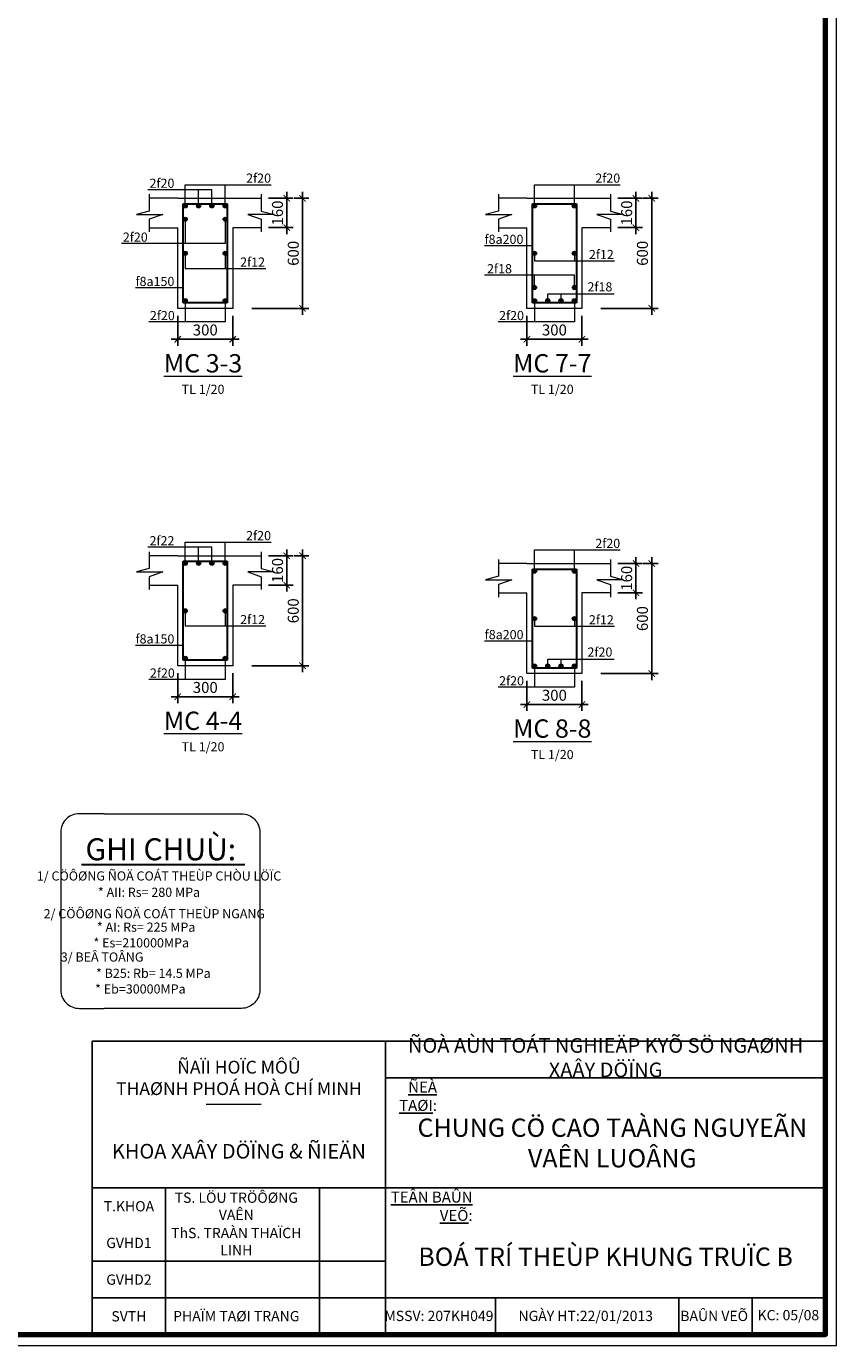
# Model space of a CAD drawing. Units: inches. Extents: x 112718 to 1855534, y -1311388 to -290917.
# Drawn here: x 174722 to 196818, y -667858 to -631888 of the extents above; entities that cross this region are included whole.
import ezdxf
from ezdxf.enums import TextEntityAlignment as Align

# ---------------------------------------------------------------- set-up
doc = ezdxf.new("R2010")
doc.units = ezdxf.units.IN
doc.header["$LTSCALE"] = 200
doc.header["$MEASUREMENT"] = 0
doc.header["$PDMODE"] = 32
doc.linetypes.add('DASHED2', pattern=[0.375, 0.25, -0.125])
for name, color, linetype, lineweight in [('004DUONG BAO', 3, 'Continuous', 25), ('005 TEXT', 2, 'Continuous', 20), ('02', 103, 'Continuous', 20), ('cot', 2, 'Continuous', 30), ('cotdai', 3, 'Continuous', 30), ('DAM', 136, 'Continuous', 20), ('DIM 1', 8, 'Continuous', 9), ('khung', 26, 'Continuous', 80), ('KTHUOC_TRUC', 123, 'Continuous', 5), ('tuong', 144, 'Continuous', 20)]:
    doc.layers.add(name, color=color, linetype=linetype, lineweight=lineweight)
doc.layers.add('006Ghi Chu  0.3', color=140, linetype='Continuous')
doc.layers.add('Canh Cua  0.4', color=134, linetype='Continuous')
doc.styles.add('DIM', font='Vhelvcn.ttf')
doc.styles.get("Standard").update_dxf_attribs({"font": 'txt.shx', "height": 300})
doc.styles.add('T 320', font='Vhelven.ttf', dxfattribs={"width": 0.8, "height": 320})
doc.styles.add('TK', font='Vhelvcn.ttf', dxfattribs={"height": 230})
doc.dimstyles.new('1-20', dxfattribs={"dimtxt": 300, "dimasz": 175, "dimexe": 175, "dimexo": 200, "dimgap": 100, "dimtad": 1, "dimdec": 0, "dimlfac": 0.2, "dimzin": 4, "dimdsep": 46, "dimtxsty": 'DIM', "dimblk": 'ARCHTICK', "dimcen": 1, "dimdle": 175, "dimadec": 0, "dimazin": 0, "dimtfac": 1, "dimtdec": 0, "dimtix": 1, "dimtofl": 0, "dimtmove": 1, "dimatfit": 3, "dimfxl": 1, "dimtolj": 1, "dimtzin": 0, "dimarcsym": 0})

# ---------------------------------------------------------------- blocks, each defined once
blk = doc.blocks.new('_ARCHTICK')
at = {"color": 0, "linetype": 'ByBlock', "const_width": 0.15}
blk.add_lwpolyline([(-0.5, -0.5), (0.5, 0.5)], dxfattribs=at)
blk = doc.blocks.new('*D1031')
at = {"layer": 'DEFPOINTS', "color": 0, "linetype": 'ByBlock'}
for p in [(178850, -639576), (180350, -639576), (178850, -640419)]:
    blk.add_point(p, dxfattribs=at)
at = {"layer": 'DIM 1', "color": 0, "linetype": 'ByBlock', "lineweight": -2}
for p, q in [((178850, -639776), (178850, -640594)), ((180350, -639776), (180350, -640594)), ((180525, -640419), (178675, -640419))]:
    blk.add_line(p, q, dxfattribs=at)
at = {"layer": 'DIM 1', "color": 0, "linetype": 'ByBlock', "lineweight": -2, "xscale": 175, "yscale": 175, "zscale": 175, "rotation": 180}
blk.add_blockref('_ARCHTICK', (178850, -640419), dxfattribs=at)
at = {"layer": 'DIM 1', "color": 0, "linetype": 'ByBlock', "lineweight": -2, "xscale": 175, "yscale": 175, "zscale": 175}
blk.add_blockref('_ARCHTICK', (180350, -640419), dxfattribs=at)
at = {"layer": 'DIM 1', "color": 0, "linetype": 'ByBlock', "insert": (179600, -640166), "char_height": 300, "attachment_point": 5, "style": 'DIM'}
blk.add_mtext('\\A1;300', dxfattribs=at)
blk = doc.blocks.new('*D1032')
at = {"layer": 'DEFPOINTS', "color": 0, "linetype": 'ByBlock'}
for p in [(181128, -636576), (181128, -637376), (181823, -637376)]:
    blk.add_point(p, dxfattribs=at)
at = {"layer": 'DIM 1', "color": 0, "linetype": 'ByBlock', "lineweight": -2}
for p, q in [((181328, -636576), (181998, -636576)), ((181823, -636401), (181823, -637551)), ((181328, -637376), (181998, -637376))]:
    blk.add_line(p, q, dxfattribs=at)
at = {"layer": 'DIM 1', "color": 0, "linetype": 'ByBlock', "lineweight": -2, "xscale": 175, "yscale": 175, "zscale": 175}
for p, rotation in [((181823, -636576), 90), ((181823, -637376), 270)]:
    blk.add_blockref('_ARCHTICK', p, dxfattribs=dict(at, rotation=rotation))
at = {"layer": 'DIM 1', "color": 0, "linetype": 'ByBlock', "insert": (181570, -636976), "char_height": 300, "attachment_point": 5, "rotation": 90, "style": 'DIM'}
blk.add_mtext('\\A1;160', dxfattribs=at)
blk = doc.blocks.new('*D1030')
at = {"layer": 'DEFPOINTS', "color": 0, "linetype": 'ByBlock'}
for p in [(181823, -636576), (180668, -639576), (182253, -639576)]:
    blk.add_point(p, dxfattribs=at)
at = {"layer": 'DIM 1', "color": 0, "linetype": 'ByBlock', "lineweight": -2}
for p, q in [((182023, -636576), (182428, -636576)), ((182253, -636401), (182253, -639751)), ((180868, -639576), (182428, -639576))]:
    blk.add_line(p, q, dxfattribs=at)
at = {"layer": 'DIM 1', "color": 0, "linetype": 'ByBlock', "lineweight": -2, "xscale": 175, "yscale": 175, "zscale": 175}
for p, rotation in [((182253, -636576), 90), ((182253, -639576), 270)]:
    blk.add_blockref('_ARCHTICK', p, dxfattribs=dict(at, rotation=rotation))
at = {"layer": 'DIM 1', "color": 0, "linetype": 'ByBlock', "insert": (182000, -638076), "char_height": 300, "attachment_point": 5, "rotation": 90, "style": 'DIM'}
blk.add_mtext('\\A1;600', dxfattribs=at)
blk = doc.blocks.new('*D1034')
at = {"layer": 'DEFPOINTS', "color": 0, "linetype": 'ByBlock'}
for p in [(178850, -649323), (180350, -649323), (178850, -650166)]:
    blk.add_point(p, dxfattribs=at)
at = {"layer": 'DIM 1', "color": 0, "linetype": 'ByBlock', "lineweight": -2}
for p, q in [((178850, -649523), (178850, -650341)), ((180350, -649523), (180350, -650341)), ((180525, -650166), (178675, -650166))]:
    blk.add_line(p, q, dxfattribs=at)
at = {"layer": 'DIM 1', "color": 0, "linetype": 'ByBlock', "lineweight": -2, "xscale": 175, "yscale": 175, "zscale": 175, "rotation": 180}
blk.add_blockref('_ARCHTICK', (178850, -650166), dxfattribs=at)
at = {"layer": 'DIM 1', "color": 0, "linetype": 'ByBlock', "lineweight": -2, "xscale": 175, "yscale": 175, "zscale": 175}
blk.add_blockref('_ARCHTICK', (180350, -650166), dxfattribs=at)
at = {"layer": 'DIM 1', "color": 0, "linetype": 'ByBlock', "insert": (179600, -649913), "char_height": 300, "attachment_point": 5, "style": 'DIM'}
blk.add_mtext('\\A1;300', dxfattribs=at)
blk = doc.blocks.new('*D1035')
at = {"layer": 'DEFPOINTS', "color": 0, "linetype": 'ByBlock'}
for p in [(181128, -646323), (181128, -647123), (181823, -647123)]:
    blk.add_point(p, dxfattribs=at)
at = {"layer": 'DIM 1', "color": 0, "linetype": 'ByBlock', "lineweight": -2}
for p, q in [((181328, -646323), (181998, -646323)), ((181823, -646148), (181823, -647298)), ((181328, -647123), (181998, -647123))]:
    blk.add_line(p, q, dxfattribs=at)
at = {"layer": 'DIM 1', "color": 0, "linetype": 'ByBlock', "lineweight": -2, "xscale": 175, "yscale": 175, "zscale": 175}
for p, rotation in [((181823, -646323), 90), ((181823, -647123), 270)]:
    blk.add_blockref('_ARCHTICK', p, dxfattribs=dict(at, rotation=rotation))
at = {"layer": 'DIM 1', "color": 0, "linetype": 'ByBlock', "insert": (181570, -646723), "char_height": 300, "attachment_point": 5, "rotation": 90, "style": 'DIM'}
blk.add_mtext('\\A1;160', dxfattribs=at)
blk = doc.blocks.new('*D1033')
at = {"layer": 'DEFPOINTS', "color": 0, "linetype": 'ByBlock'}
for p in [(181823, -646323), (180668, -649323), (182253, -649323)]:
    blk.add_point(p, dxfattribs=at)
at = {"layer": 'DIM 1', "color": 0, "linetype": 'ByBlock', "lineweight": -2}
for p, q in [((182023, -646323), (182428, -646323)), ((182253, -646148), (182253, -649498)), ((180868, -649323), (182428, -649323))]:
    blk.add_line(p, q, dxfattribs=at)
at = {"layer": 'DIM 1', "color": 0, "linetype": 'ByBlock', "lineweight": -2, "xscale": 175, "yscale": 175, "zscale": 175}
for p, rotation in [((182253, -646323), 90), ((182253, -649323), 270)]:
    blk.add_blockref('_ARCHTICK', p, dxfattribs=dict(at, rotation=rotation))
at = {"layer": 'DIM 1', "color": 0, "linetype": 'ByBlock', "insert": (182000, -647823), "char_height": 300, "attachment_point": 5, "rotation": 90, "style": 'DIM'}
blk.add_mtext('\\A1;600', dxfattribs=at)
blk = doc.blocks.new('*D1043')
at = {"layer": 'DEFPOINTS', "color": 0, "linetype": 'ByBlock'}
for p in [(188372, -639576), (189872, -639576), (188372, -640419)]:
    blk.add_point(p, dxfattribs=at)
at = {"layer": 'DIM 1', "color": 0, "linetype": 'ByBlock', "lineweight": -2}
for p, q in [((188372, -639776), (188372, -640594)), ((189872, -639776), (189872, -640594)), ((190047, -640419), (188197, -640419))]:
    blk.add_line(p, q, dxfattribs=at)
at = {"layer": 'DIM 1', "color": 0, "linetype": 'ByBlock', "lineweight": -2, "xscale": 175, "yscale": 175, "zscale": 175, "rotation": 180}
blk.add_blockref('_ARCHTICK', (188372, -640419), dxfattribs=at)
at = {"layer": 'DIM 1', "color": 0, "linetype": 'ByBlock', "lineweight": -2, "xscale": 175, "yscale": 175, "zscale": 175}
blk.add_blockref('_ARCHTICK', (189872, -640419), dxfattribs=at)
at = {"layer": 'DIM 1', "color": 0, "linetype": 'ByBlock', "insert": (189122, -640166), "char_height": 300, "attachment_point": 5, "style": 'DIM'}
blk.add_mtext('\\A1;300', dxfattribs=at)
blk = doc.blocks.new('*D1044')
at = {"layer": 'DEFPOINTS', "color": 0, "linetype": 'ByBlock'}
for p in [(190650, -636576), (190650, -637376), (191346, -637376)]:
    blk.add_point(p, dxfattribs=at)
at = {"layer": 'DIM 1', "color": 0, "linetype": 'ByBlock', "lineweight": -2}
for p, q in [((190850, -636576), (191521, -636576)), ((191346, -636401), (191346, -637551)), ((190850, -637376), (191521, -637376))]:
    blk.add_line(p, q, dxfattribs=at)
at = {"layer": 'DIM 1', "color": 0, "linetype": 'ByBlock', "lineweight": -2, "xscale": 175, "yscale": 175, "zscale": 175}
for p, rotation in [((191346, -636576), 90), ((191346, -637376), 270)]:
    blk.add_blockref('_ARCHTICK', p, dxfattribs=dict(at, rotation=rotation))
at = {"layer": 'DIM 1', "color": 0, "linetype": 'ByBlock', "insert": (191092, -636976), "char_height": 300, "attachment_point": 5, "rotation": 90, "style": 'DIM'}
blk.add_mtext('\\A1;160', dxfattribs=at)
blk = doc.blocks.new('*D1042')
at = {"layer": 'DEFPOINTS', "color": 0, "linetype": 'ByBlock'}
for p in [(191346, -636576), (190191, -639576), (191776, -639576)]:
    blk.add_point(p, dxfattribs=at)
at = {"layer": 'DIM 1', "color": 0, "linetype": 'ByBlock', "lineweight": -2}
for p, q in [((191546, -636576), (191951, -636576)), ((191776, -636401), (191776, -639751)), ((190391, -639576), (191951, -639576))]:
    blk.add_line(p, q, dxfattribs=at)
at = {"layer": 'DIM 1', "color": 0, "linetype": 'ByBlock', "lineweight": -2, "xscale": 175, "yscale": 175, "zscale": 175}
for p, rotation in [((191776, -636576), 90), ((191776, -639576), 270)]:
    blk.add_blockref('_ARCHTICK', p, dxfattribs=dict(at, rotation=rotation))
at = {"layer": 'DIM 1', "color": 0, "linetype": 'ByBlock', "insert": (191522, -638076), "char_height": 300, "attachment_point": 5, "rotation": 90, "style": 'DIM'}
blk.add_mtext('\\A1;600', dxfattribs=at)
blk = doc.blocks.new('*D1046')
at = {"layer": 'DEFPOINTS', "color": 0, "linetype": 'ByBlock'}
for p in [(188372, -649535), (189872, -649535), (188372, -650378)]:
    blk.add_point(p, dxfattribs=at)
at = {"layer": 'DIM 1', "color": 0, "linetype": 'ByBlock', "lineweight": -2}
for p, q in [((188372, -649735), (188372, -650553)), ((189872, -649735), (189872, -650553)), ((190047, -650378), (188197, -650378))]:
    blk.add_line(p, q, dxfattribs=at)
at = {"layer": 'DIM 1', "color": 0, "linetype": 'ByBlock', "lineweight": -2, "xscale": 175, "yscale": 175, "zscale": 175, "rotation": 180}
blk.add_blockref('_ARCHTICK', (188372, -650378), dxfattribs=at)
at = {"layer": 'DIM 1', "color": 0, "linetype": 'ByBlock', "lineweight": -2, "xscale": 175, "yscale": 175, "zscale": 175}
blk.add_blockref('_ARCHTICK', (189872, -650378), dxfattribs=at)
at = {"layer": 'DIM 1', "color": 0, "linetype": 'ByBlock', "insert": (189122, -650125), "char_height": 300, "attachment_point": 5, "style": 'DIM'}
blk.add_mtext('\\A1;300', dxfattribs=at)
blk = doc.blocks.new('*D1047')
at = {"layer": 'DEFPOINTS', "color": 0, "linetype": 'ByBlock'}
for p in [(190650, -646535), (190650, -647335), (191346, -647335)]:
    blk.add_point(p, dxfattribs=at)
at = {"layer": 'DIM 1', "color": 0, "linetype": 'ByBlock', "lineweight": -2}
for p, q in [((191346, -646360), (191346, -647510)), ((190850, -646535), (191521, -646535)), ((190850, -647335), (191521, -647335))]:
    blk.add_line(p, q, dxfattribs=at)
at = {"layer": 'DIM 1', "color": 0, "linetype": 'ByBlock', "lineweight": -2, "xscale": 175, "yscale": 175, "zscale": 175}
for p, rotation in [((191346, -646535), 90), ((191346, -647335), 270)]:
    blk.add_blockref('_ARCHTICK', p, dxfattribs=dict(at, rotation=rotation))
at = {"layer": 'DIM 1', "color": 0, "linetype": 'ByBlock', "insert": (191092, -646935), "char_height": 300, "attachment_point": 5, "rotation": 90, "style": 'DIM'}
blk.add_mtext('\\A1;160', dxfattribs=at)
blk = doc.blocks.new('*D1045')
at = {"layer": 'DEFPOINTS', "color": 0, "linetype": 'ByBlock'}
for p in [(191346, -646535), (190191, -649535), (191776, -649535)]:
    blk.add_point(p, dxfattribs=at)
at = {"layer": 'DIM 1', "color": 0, "linetype": 'ByBlock', "lineweight": -2}
for p, q in [((191776, -646360), (191776, -649710)), ((191546, -646535), (191951, -646535)), ((190391, -649535), (191951, -649535))]:
    blk.add_line(p, q, dxfattribs=at)
at = {"layer": 'DIM 1', "color": 0, "linetype": 'ByBlock', "lineweight": -2, "xscale": 175, "yscale": 175, "zscale": 175}
for p, rotation in [((191776, -646535), 90), ((191776, -649535), 270)]:
    blk.add_blockref('_ARCHTICK', p, dxfattribs=dict(at, rotation=rotation))
at = {"layer": 'DIM 1', "color": 0, "linetype": 'ByBlock', "insert": (191522, -648035), "char_height": 300, "attachment_point": 5, "rotation": 90, "style": 'DIM'}
blk.add_mtext('\\A1;600', dxfattribs=at)

msp = doc.modelspace()

# ---------------------------------------------------------------- hatches: boundary and pattern name
at = {"layer": 'DIM 1', "linetype": 'ByBlock'}
for points in [[(179111.2, -636783.4, 1), (179001.2, -636783.4, 1)], [(179472.7, -636783.4, 1), (179362.7, -636783.4, 1)], [(179834.2, -636783.4, 1), (179724.2, -636783.4, 1)], [(180197.9, -636783.4, 1), (180087.9, -636783.4, 1)], [(188633.8, -636783.4, 1), (188523.8, -636783.4, 1)], [(189720.5, -636783.4, 1), (189610.5, -636783.4, 1)], [(179111.2, -637145.5, 1), (179001.2, -637145.5, 1)], [(180197.9, -637145.5, 1), (180087.9, -637145.5, 1)], [(179111.2, -638076.2, 1), (179001.2, -638076.2, 1)], [(180197.9, -638076.2, 1), (180087.9, -638076.2, 1)], [(188633.8, -638076.2, 1), (188523.8, -638076.2, 1)], [(189720.5, -638076.2, 1), (189610.5, -638076.2, 1)], [(188633.8, -639007, 1), (188523.8, -639007, 1)], [(189720.5, -639007, 1), (189610.5, -639007, 1)], [(179111.2, -639369, 1), (179001.2, -639369, 1)], [(180197.9, -639369, 1), (180087.9, -639369, 1)], [(188633.8, -639369, 1), (188523.8, -639369, 1)], [(188995.3, -639369, 1), (188885.3, -639369, 1)], [(189356.8, -639369, 1), (189246.8, -639369, 1)], [(189720.5, -639369, 1), (189610.5, -639369, 1)], [(179111.2, -646530.3, 1), (179001.2, -646530.3, 1)], [(179472.7, -646530.3, 1), (179362.7, -646530.3, 1)], [(179834.2, -646530.3, 1), (179724.2, -646530.3, 1)], [(180197.9, -646530.3, 1), (180087.9, -646530.3, 1)], [(188633.8, -646742.2, 1), (188523.8, -646742.2, 1)], [(189720.5, -646742.2, 1), (189610.5, -646742.2, 1)], [(179111.2, -647823.1, 1), (179001.2, -647823.1, 1)], [(180197.9, -647823.1, 1), (180087.9, -647823.1, 1)], [(188633.8, -648035, 1), (188523.8, -648035, 1)], [(189720.5, -648035, 1), (189610.5, -648035, 1)], [(179111.2, -649115.9, 1), (179001.2, -649115.9, 1)], [(180197.9, -649115.9, 1), (180087.9, -649115.9, 1)], [(188633.8, -649327.9, 1), (188523.8, -649327.9, 1)], [(188995.3, -649327.9, 1), (188885.3, -649327.9, 1)], [(189356.8, -649327.9, 1), (189246.8, -649327.9, 1)], [(189720.5, -649327.9, 1), (189610.5, -649327.9, 1)]]:
    msp.add_hatch(color=256, dxfattribs=at).paths.add_polyline_path(points)

# ---------------------------------------------------------------- linework, layer by layer
at = {"layer": '004DUONG BAO', "color": 4, "linetype": 'DASHED2', "lineweight": 13, "ltscale": 30}
msp.add_line((179624.5, -661279.3), (181535.8, -661279.3), dxfattribs=at)
at = {"layer": '02'}
msp.add_lwpolyline([(112718.1, -667858.5), (196818.1, -667858.5), (196818.1, -608458.5), (112718.1, -608458.5)], close=True, dxfattribs=at)
msp.add_lwpolyline([(112718.1, -667858.5), (196818.1, -667858.5), (196818.1, -608458.5), (112718.1, -608458.5)], close=True, dxfattribs=at)
at = {"layer": 'Canh Cua  0.4'}
for p, q in [((184518.1, -667558.5), (184518.1, -659558.5)), ((196518.1, -660558.5), (184518.1, -660558.5)), ((176518.1, -663558.5), (196518.1, -663558.5)), ((178518.1, -667558.5), (178518.1, -663558.5)), ((182712.8, -667558.5), (182712.8, -663558.5)), ((184518.1, -665558.5), (176518.1, -665558.5)), ((196518.1, -666558.5), (176518.1, -666558.5)), ((187518.1, -667558.5), (187518.1, -666558.5)), ((192518.1, -667558.5), (192518.1, -666558.5)), ((194518.1, -667558.5), (194518.1, -666558.5))]:
    msp.add_line(p, q, dxfattribs=at)
msp.add_lwpolyline([(176518.1, -659558.5), (196518.1, -659558.5), (196518.1, -667558.5), (176518.1, -667558.5)], close=True, dxfattribs=at)
at = {"layer": 'cot'}
msp.add_line((176225.5, -654737.4), (180680, -654737.4), dxfattribs=at)
at = {"layer": 'cotdai'}
for p, q in [((178999.5, -636726.2), (180199.5, -636726.2)), ((178999.5, -639426.2), (178999.5, -636726.2)), ((180199.5, -636726.2), (180199.5, -639426.2)), ((188522.2, -636726.2), (189722.2, -636726.2)), ((188522.2, -639426.2), (188522.2, -636726.2)), ((189722.2, -636726.2), (189722.2, -639426.2)), ((180199.5, -639426.2), (178999.5, -639426.2)), ((189722.2, -639426.2), (188522.2, -639426.2)), ((178999.5, -646473.1), (180199.5, -646473.1)), ((178999.5, -649173.1), (178999.5, -646473.1)), ((180199.5, -646473.1), (180199.5, -649173.1)), ((188522.2, -646685), (189722.2, -646685)), ((188522.2, -649385), (188522.2, -646685)), ((189722.2, -646685), (189722.2, -649385)), ((180199.5, -649173.1), (178999.5, -649173.1)), ((189722.2, -649385), (188522.2, -649385))]:
    msp.add_line(p, q, dxfattribs=at)
at = {"layer": 'DAM'}
for points in [[(176847.2, -653358.2), (176161.9, -653358.2, 0.4142136), (175661.9, -653858.2), (175661.9, -658162.8, 0.4142136), (176161.9, -658662.8), (176847.2, -658662.8)], [(176847.2, -653358.2), (180587.4, -653358.2, -0.4142136), (181087.4, -653858.2), (181087.4, -658162.8, -0.4142136), (180587.4, -658662.8), (176847.2, -658662.8)]]:
    msp.add_lwpolyline(points, format="xyb", dxfattribs=at)
at = {"layer": 'DIM 1', "linetype": 'ByBlock'}
for p, q in [((179056.2, -636783.4), (179056.2, -636205.1)), ((179056.2, -636205.1), (181395.3, -636205.1)), ((180142.9, -636783.4), (180142.9, -636205.1)), ((188578.8, -636783.4), (188578.8, -636205.1)), ((188578.8, -636205.1), (190917.9, -636205.1)), ((189665.5, -636783.4), (189665.5, -636205.1)), ((179779.2, -636343.8), (178029.9, -636343.8)), ((179417.7, -636783.4), (179417.7, -636343.8)), ((179779.2, -636783.4), (179779.2, -636343.8)), ((179056.2, -637145.5), (179056.2, -637811)), ((180142.9, -637145.5), (180142.9, -637811)), ((180142.9, -637811), (177319.9, -637811)), ((179056.2, -638076.2), (179056.2, -638487.9)), ((180142.9, -638076.2), (180142.9, -638487.9)), ((188517.8, -637871.8), (187213.2, -637871.8)), ((188578.8, -638076.2), (188578.8, -638282)), ((189665.5, -638076.2), (189665.5, -638282)), ((188578.8, -638282), (190763.6, -638282)), ((179056.2, -638487.9), (181252.3, -638487.9)), ((189665.5, -638673.8), (187213.2, -638673.8)), ((188578.8, -639007), (188578.8, -638673.8)), ((189665.5, -639007), (189665.5, -638673.8)), ((178999.5, -639020.2), (177694.8, -639020.2)), ((188940.3, -639369), (188940.3, -639179.6)), ((188940.3, -639179.6), (190748.9, -639179.6)), ((189301.8, -639369), (189301.8, -639179.6)), ((179056.2, -639369), (179056.2, -639947.3)), ((180142.9, -639369), (180142.9, -639947.3)), ((188578.8, -639369), (188578.8, -639947.3)), ((189665.5, -639369), (189665.5, -639947.3)), ((180142.9, -639947.3), (178061.7, -639947.3)), ((189665.5, -639947.3), (187584.3, -639947.3)), ((179056.2, -646530.3), (179056.2, -645952)), ((179056.2, -645952), (181395.3, -645952)), ((180142.9, -646530.3), (180142.9, -645952)), ((179779.2, -646090.7), (178029.9, -646090.7)), ((179417.7, -646530.3), (179417.7, -646090.7)), ((179779.2, -646530.3), (179779.2, -646090.7)), ((188578.8, -646742.2), (188578.8, -646163.9)), ((188578.8, -646163.9), (190917.9, -646163.9)), ((189665.5, -646742.2), (189665.5, -646163.9)), ((179056.2, -647823.1), (179056.2, -648234.8)), ((180142.9, -647823.1), (180142.9, -648234.8)), ((188578.8, -648035), (188578.8, -648240.9)), ((189665.5, -648035), (189665.5, -648240.9)), ((179056.2, -648234.8), (181252.3, -648234.8)), ((188578.8, -648240.9), (190763.6, -648240.9)), ((178999.5, -648767), (177694.8, -648767)), ((188522.2, -648649.1), (187217.5, -648649.1)), ((179056.2, -649115.9), (179056.2, -649694.2)), ((180142.9, -649115.9), (180142.9, -649694.2)), ((188940.3, -649327.9), (188940.3, -649138.4)), ((188940.3, -649138.4), (190748.9, -649138.4)), ((189301.8, -649327.9), (189301.8, -649138.4)), ((188578.8, -649327.9), (188578.8, -649906.1)), ((189665.5, -649327.9), (189665.5, -649906.1)), ((180142.9, -649694.2), (178061.7, -649694.2)), ((189665.5, -649906.1), (187584.3, -649906.1))]:
    msp.add_line(p, q, dxfattribs=at)
for centre in [(179056.2, -636783.4), (179417.7, -636783.4), (179779.2, -636783.4), (180142.9, -636783.4), (188578.8, -636783.4), (189665.5, -636783.4), (179056.2, -637145.5), (180142.9, -637145.5), (179056.2, -638076.2), (180142.9, -638076.2), (188578.8, -638076.2), (189665.5, -638076.2), (188578.8, -639007), (189665.5, -639007), (179056.2, -639369), (180142.9, -639369), (188578.8, -639369), (188940.3, -639369), (189301.8, -639369), (189665.5, -639369), (179056.2, -646530.3), (179417.7, -646530.3), (179779.2, -646530.3), (180142.9, -646530.3), (188578.8, -646742.2), (189665.5, -646742.2), (179056.2, -647823.1), (180142.9, -647823.1), (188578.8, -648035), (189665.5, -648035), (179056.2, -649115.9), (180142.9, -649115.9), (188578.8, -649327.9), (188940.3, -649327.9), (189301.8, -649327.9), (189665.5, -649327.9)]:
    msp.add_circle(centre, 55, dxfattribs=at)
at = {"layer": 'khung'}
msp.add_lwpolyline([(113018.1, -667558.5), (196518.1, -667558.5), (196518.1, -608758.5), (113018.1, -608758.5)], close=True, dxfattribs=at)
msp.add_lwpolyline([(113018.1, -667558.5), (196518.1, -667558.5), (196518.1, -608758.5), (113018.1, -608758.5)], close=True, dxfattribs=at)
at = {"layer": 'tuong'}
for p, q in [((178071.4, -636465.5), (178071.4, -636923.5)), ((178849.5, -636576.2), (178071.4, -636576.2)), ((178849.5, -636576.2), (180349.5, -636576.2)), ((180349.5, -636576.2), (181127.6, -636576.2)), ((181127.6, -636465.5), (181127.6, -636923.5)), ((187594.1, -636465.5), (187594.1, -636923.5)), ((188372.2, -636576.2), (187594.1, -636576.2)), ((188372.2, -636576.2), (189872.2, -636576.2)), ((189872.2, -636576.2), (190650.3, -636576.2)), ((190650.3, -636465.5), (190650.3, -636923.5)), ((178071.4, -636923.5), (177722, -637016.3)), ((177722, -637016.3), (178440.9, -637016.3)), ((178440.9, -637016.3), (178071.4, -637146.3)), ((181477, -637016.3), (180758.2, -637016.3)), ((180758.2, -637016.3), (181127.6, -637146.3)), ((181127.6, -636923.5), (181477, -637016.3)), ((187594.1, -636923.5), (187244.6, -637016.3)), ((187244.6, -637016.3), (187963.5, -637016.3)), ((187963.5, -637016.3), (187594.1, -637146.3)), ((190999.7, -637016.3), (190280.8, -637016.3)), ((190280.8, -637016.3), (190650.3, -637146.3)), ((190650.3, -636923.5), (190999.7, -637016.3)), ((178071.4, -637146.3), (178071.4, -637492.9)), ((178071.4, -637376.2), (178849.5, -637376.2)), ((178849.5, -639576.2), (178849.5, -637376.2)), ((180349.5, -637376.2), (180349.5, -639576.2)), ((181127.6, -637376.2), (180349.5, -637376.2)), ((181127.6, -637146.3), (181127.6, -637492.9)), ((187594.1, -637146.3), (187594.1, -637492.9)), ((187594.1, -637376.2), (188372.2, -637376.2)), ((188372.2, -639576.2), (188372.2, -637376.2)), ((189872.2, -637376.2), (189872.2, -639576.2)), ((190650.3, -637376.2), (189872.2, -637376.2)), ((190650.3, -637146.3), (190650.3, -637492.9)), ((180349.5, -639576.2), (178849.5, -639576.2)), ((189872.2, -639576.2), (188372.2, -639576.2)), ((178071.4, -646212.4), (178071.4, -646670.4)), ((178849.5, -646323.1), (178071.4, -646323.1)), ((178849.5, -646323.1), (180349.5, -646323.1)), ((180349.5, -646323.1), (181127.6, -646323.1)), ((181127.6, -646212.4), (181127.6, -646670.4)), ((178071.4, -646670.4), (177722, -646763.2)), ((181127.6, -646670.4), (181477, -646763.2)), ((187594.1, -646424.3), (187594.1, -646882.3)), ((188372.2, -646535), (187594.1, -646535)), ((188372.2, -646535), (189872.2, -646535)), ((189872.2, -646535), (190650.3, -646535)), ((190650.3, -646424.3), (190650.3, -646882.3)), ((177722, -646763.2), (178440.9, -646763.2)), ((178440.9, -646763.2), (178071.4, -646893.2)), ((178071.4, -646893.2), (178071.4, -647239.8)), ((181477, -646763.2), (180758.2, -646763.2)), ((180758.2, -646763.2), (181127.6, -646893.2)), ((181127.6, -646893.2), (181127.6, -647239.8)), ((187594.1, -646882.3), (187244.6, -646975.1)), ((187244.6, -646975.1), (187963.5, -646975.1)), ((187963.5, -646975.1), (187594.1, -647105.1)), ((187594.1, -647105.1), (187594.1, -647451.7)), ((190999.7, -646975.1), (190280.8, -646975.1)), ((190280.8, -646975.1), (190650.3, -647105.1)), ((190650.3, -646882.3), (190999.7, -646975.1)), ((190650.3, -647105.1), (190650.3, -647451.7)), ((178071.4, -647123.1), (178849.5, -647123.1)), ((178849.5, -649323.1), (178849.5, -647123.1)), ((180349.5, -647123.1), (180349.5, -649323.1)), ((181127.6, -647123.1), (180349.5, -647123.1)), ((187594.1, -647335), (188372.2, -647335)), ((188372.2, -649535), (188372.2, -647335)), ((189872.2, -647335), (189872.2, -649535)), ((190650.3, -647335), (189872.2, -647335)), ((180349.5, -649323.1), (178849.5, -649323.1)), ((189872.2, -649535), (188372.2, -649535))]:
    msp.add_line(p, q, dxfattribs=at)

# ---------------------------------------------------------------- texts
at = {"layer": '005 TEXT', "attachment_point": 5, "style": 'T 320'}
for s, insert, char_height, width in [('{\\fVNI-Helve|b1|i0|c0|p2;ÑAÏI HOÏC MÔÛ \\PTHAØNH PHOÁ HOÀ CHÍ MINH}', (180518.1, -660558.5), 350, 8000), ('{\\fVNI-Helve-Condense|b1|i0|c0|p2;\\H1.25x;CHUNG CÖ CAO TAÀNG NGUYEÃN VAÊN LUOÂNG}', (190700.5, -662332.9), 400, 12000), ('{\\fVNI-Helve|b1|i0|c0|p2;KHOA XAÂY DÖÏNG & ÑIEÄN}', (180518.1, -662558.5), 400, 8000), ('{\\fVNI-Helve-Condense|b1|i0|c0|p2;\\H1.25x;BOÁ TRÍ THEÙP KHUNG TRUÏC B}', (190518.1, -665434.8), 400, 12000)]:
    msp.add_mtext(s, dxfattribs=dict(at, insert=insert, char_height=char_height, width=width))
at = {"layer": '006Ghi Chu  0.3', "style": 'T 320'}
for s, insert, char_height, width, attachment_point in [('ÑOÀ AÙN TOÁT NGHIEÄP KYÕ SÖ NGAØNH XAÂY DÖÏNG', (190518.1, -660058.5), 400, 12000, 5), ('{\\LÑEÀ TAØI}:', (185919.5, -661058.5), 300, 1888.867, 6), ('{\\fVNI-Helve-Condense|b1|i0|c0|p2;TS. LÖU TRÖÔØNG VAÊN}', (180446.9, -664058.5), 280, 4000, 5), ('{\\fVNI-Times|b0|i0|c0|p2;\\LTEÂN BAÛN VEÕ\\l:}', (186890, -664058.5), 300, 2624.27, 6), ('{\\fVNI-Helve|b1|i0|c0|p2;T.KHOA}', (177518.1, -664058.5), 280, 2000, 5), ('{\\fVNI-Helve-Condense|b1|i0|c0|p2;ThS. TRAÀN THAÏCH LINH}', (180446.9, -665022), 280, 4000, 5), ('{\\fVNI-Helve|b1|i0|c0|p2;GVHD1}', (177518.1, -665058.5), 280, 2000, 5), ('{\\fVNI-Helve|b1|i0|c0|p2;GVHD2}', (177518.1, -666058.5), 280, 2000, 5), ('{\\fVNI-Helve-Condense|b1|i0|c0|p2;PHAÏM TAØI TRANG}', (180446.9, -667054.9), 280, 4000, 5), ('{\\fTimes New Roman|b0|i0|c0|p18;NGÀY HT:22/01/2013}', (189975.8, -667048.5), 280, 4000, 5), ('{\\fVNI-Helve-Condense|b1|i0|c0|p2;BAÛN VEÕ}', (193479, -667048.5), 280, 4000, 5), ('{\\fVNI-Helve-Condense|b1|i0|c0|p2;KC: 05/08}', (195502.1, -667027.8), 280, 4000, 5), ('{\\fVNI-Helve|b1|i0|c0|p2;SVTH}', (177518.1, -667058.5), 280, 2000, 5), ('{\\fVNI-Helve-Condense|b1|i0|c0|p2;MSSV: 207KH049}', (185973.4, -667048.5), 280, 4000, 5)]:
    msp.add_mtext(s, dxfattribs=dict(at, insert=insert, char_height=char_height, width=width, attachment_point=attachment_point))
at = {"layer": 'KTHUOC_TRUC', "style": 'DIM'}
msp.add_text('GHI CHUÙ:', height=600, dxfattribs=at).set_placement((176332.7, -654625.2))
at = {"layer": 'KTHUOC_TRUC', "style": 'TK'}
for s, p in [('1/ CÖÔØNG ÑOÄ COÁT THEÙP CHÒU LÖÏC', (178340.9, -655052.6)), ('* AII: Rs= 280 MPa', (178066.8, -655497.1)), ('2/ CÖÔØNG ÑOÄ COÁT THEÙP NGANG', (178212.5, -656082.2)), ('* AI: Rs= 225 MPa', (177988.4, -656448.4)), ('* Es=210000MPa', (177855.3, -656876.1)), ('3/ BEÂ TOÂNG', (176787.9, -657262.4)), ('* B25: Rb= 14.5 MPa', (178185, -657706)), ('* Eb=30000MPa', (177830.8, -658133.8))]:
    msp.add_text(s, height=250, dxfattribs=at).set_placement(p, align=Align.MIDDLE_CENTER)
at = {"layer": 'KTHUOC_TRUC', "color": 2, "char_height": 250, "width": 1216.947, "attachment_point": 5}
for s, insert in [('{\\fSymbol|b0|i0|c2|p18;2f20}', (181054.4, -636025.7)), ('{\\fSymbol|b0|i0|c2|p18;2f20}', (190577.1, -636025.7)), ('{\\fSymbol|b0|i0|c2|p18;2f20}', (178419.7, -636164.9)), ('{\\fSymbol|b0|i0|c2|p18;2f20}', (177692.4, -637634.5)), ('{\\fSymbol|b0|i0|c2|p18;2f12}', (190402.6, -638109)), ('{\\fSymbol|b0|i0|c2|p18;2f12}', (180891.3, -638314.9)), ('{\\fSymbol|b0|i0|c2|p18;2f18}', (187624.8, -638495.5)), ('{\\fSymbol|b0|i0|c2|p18;2f18}', (190363.1, -638989.4)), ('{\\fSymbol|b0|i0|c2|p18;2f20}', (178430.4, -639772.8)), ('{\\fSymbol|b0|i0|c2|p18;2f20}', (187953, -639772.8)), ('{\\fSymbol|b0|i0|c2|p18;2f20}', (181054.4, -645772.6)), ('{\\fSymbol|b0|i0|c2|p18;2f22}', (178419.7, -645911.8)), ('{\\fSymbol|b0|i0|c2|p18;2f20}', (190577.1, -645984.5)), ('{\\fSymbol|b0|i0|c2|p18;2f12}', (180891.3, -648061.8)), ('{\\fSymbol|b0|i0|c2|p18;2f12}', (190402.6, -648067.9)), ('{\\fSymbol|b0|i0|c2|p18;2f20}', (190363.1, -648948.2)), ('{\\fSymbol|b0|i0|c2|p18;2f20}', (178430.4, -649519.7)), ('{\\fSymbol|b0|i0|c2|p18;2f20}', (187953, -649731.6))]:
    msp.add_mtext(s, dxfattribs=dict(at, insert=insert))
at = {"layer": 'KTHUOC_TRUC', "attachment_point": 5}
for s, insert, char_height, width in [('{\\fSymbol|b0|i0|c2|p18;f8\\fTimes New Roman|b0|i0|c0|p18;a200}', (187746.3, -637694), 250, 2706.807), ('{\\fSymbol|b0|i0|c2|p18;f8\\fTimes New Roman|b0|i0|c0|p18;a150}', (178228, -638842.4), 250, 2706.807), ('{\\fVNI-Helve-Condense|b1|i0|c0|p2;\\H1.429x;\\LMC 3-3 \\H0.7001x;\\P\\fVNI-Helve-Condense|b0|i0|c0|p2;\\H0.714x;\\lTL 1/20}', (179540.3, -641366.3), 350, 4329.908), ('{\\fVNI-Helve-Condense|b1|i0|c0|p2;\\H1.429x;\\LMC 7-7 \\H0.7001x;\\P\\fVNI-Helve-Condense|b0|i0|c0|p2;\\H0.714x;\\lTL 1/20}', (189063, -641366.3), 350, 4329.908), ('{\\fSymbol|b0|i0|c2|p18;f8\\fTimes New Roman|b0|i0|c0|p18;a150}', (178228, -648589.2), 250, 2706.807), ('{\\fSymbol|b0|i0|c2|p18;f8\\fTimes New Roman|b0|i0|c0|p18;a200}', (187750.6, -648471.3), 250, 2706.807), ('{\\fVNI-Helve-Condense|b1|i0|c0|p2;\\H1.429x;\\LMC 4-4 \\H0.7001x;\\P\\fVNI-Helve-Condense|b0|i0|c0|p2;\\H0.714x;\\lTL 1/20}', (179540.3, -651113.2), 350, 4329.908), ('{\\fVNI-Helve-Condense|b1|i0|c0|p2;\\H1.429x;\\LMC 8-8 \\H0.7001x;\\P\\fVNI-Helve-Condense|b0|i0|c0|p2;\\H0.714x;\\lTL 1/20}', (189063, -651325.1), 350, 4329.908)]:
    msp.add_mtext(s, dxfattribs=dict(at, insert=insert, char_height=char_height, width=width))

# ---------------------------------------------------------------- dimensions: what is measured, and where the dimension line sits
at = {"layer": 'DIM 1', "linetype": 'ByBlock'}
for base, p1, p2, picture, middle in [((182252.9, -639576.2), (181822.9, -636576.2), (180667.8, -639576.2), '*D1030', (181999.7, -638076.2)), ((181822.9, -637376.2), (181127.6, -636576.2), (181127.6, -637376.2), '*D1032', (181569.7, -636976.2)), ((191775.5, -639576.2), (191345.6, -636576.2), (190190.5, -639576.2), '*D1042', (191522.3, -638076.2)), ((191345.6, -637376.2), (190650.3, -636576.2), (190650.3, -637376.2), '*D1044', (191092.4, -636976.2)), ((182252.9, -649323.1), (181822.9, -646323.1), (180667.8, -649323.1), '*D1033', (181999.7, -647823.1)), ((181822.9, -647123.1), (181127.6, -646323.1), (181127.6, -647123.1), '*D1035', (181569.7, -646723.1)), ((191775.5, -649535), (191345.6, -646535), (190190.5, -649535), '*D1045', (191522.3, -648035)), ((191345.6, -647335), (190650.3, -646535), (190650.3, -647335), '*D1047', (191092.4, -646935))]:
    dim = msp.add_linear_dim(base=base, p1=p1, p2=p2, angle=90, dimstyle='1-20', dxfattribs=at)
    dim.commit()
    dim.dimension.update_dxf_attribs({"geometry": picture, "text_midpoint": middle})
for base, p1, p2, picture, middle in [((178849.5, -640419), (180349.5, -639576.2), (178849.5, -639576.2), '*D1031', (179599.5, -640165.8)), ((188372.2, -640419), (189872.2, -639576.2), (188372.2, -639576.2), '*D1043', (189122.2, -640165.8)), ((178849.5, -650165.9), (180349.5, -649323.1), (178849.5, -649323.1), '*D1034', (179599.5, -649912.7)), ((188372.2, -650377.9), (189872.2, -649535), (188372.2, -649535), '*D1046', (189122.2, -650124.7))]:
    dim = msp.add_linear_dim(base=base, p1=p1, p2=p2, dimstyle='1-20', dxfattribs=at)
    dim.commit()
    dim.dimension.update_dxf_attribs({"geometry": picture, "text_midpoint": middle})

doc.saveas('drawing.dxf')
